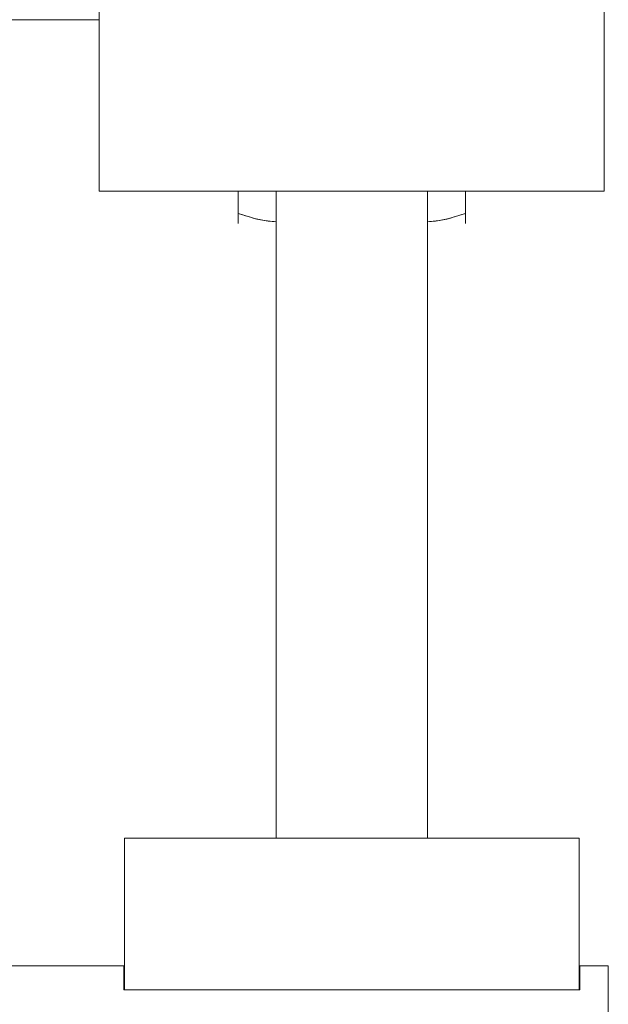
# Model space of a CAD drawing. Units: millimetres. Extents: x 1 to 840, y 1 to 594.
# Drawn here: x 667 to 704, y 346 to 408 of the extents above; entities that cross this region are included whole.
import ezdxf

# ---------------------------------------------------------------- set-up
doc = ezdxf.new("R2010")
doc.units = ezdxf.units.MM
doc.layers.add('PART', color=7, linetype='Continuous')

msp = doc.modelspace()

# ---------------------------------------------------------------- linework, layer by layer
at = {"layer": 'PART', "linetype": 'Continuous', "lineweight": 15}
for p, q in [((672.1844, 447.5987), (672.1844, 396.7987)), ((703.9344, 447.5987), (703.9344, 396.7987)), ((672.1844, 407.5862), (635.2982, 407.5862)), ((703.9344, 396.7987), (672.1844, 396.7987)), ((680.9213, 395.4046), (680.9213, 396.7987)), ((683.2968, 396.7987), (683.2968, 356.1112)), ((692.8219, 356.1112), (692.8219, 396.7987)), ((695.1974, 395.4046), (695.1974, 396.7987)), ((695.1967, 394.7667), (695.1974, 394.7671)), ((673.7718, 356.1112), (673.7718, 346.5862)), ((673.7718, 356.1112), (702.3469, 356.1112)), ((702.3469, 356.1112), (702.3469, 346.5862)), ((621.6844, 348.0862), (673.7219, 348.0862)), ((673.7219, 346.5862), (673.7219, 348.0862)), ((702.3969, 348.0862), (702.3969, 346.5862)), ((702.3969, 348.0862), (704.1844, 348.0862)), ((704.1844, 335.5862), (704.1844, 348.0862)), ((673.7718, 346.5862), (673.7219, 346.5862)), ((702.3469, 346.5862), (673.7718, 346.5862)), ((702.3969, 346.5862), (702.3469, 346.5862))]:
    msp.add_line(p, q, dxfattribs=at)
for points, knots in [([(680.9213, 395.4046), (681.5389, 395.1985), (682.32, 394.9378), (683.1278, 394.891), (683.2968, 394.8813)], [0, 0, 0, 0, 0.790723, 1, 1, 1, 1]), ([(680.9213, 395.4046), (680.9213, 395.2737), (680.9213, 395.0108), (680.9213, 394.7608), (680.9213, 394.7474), (680.9213, 395.0285), (680.9213, 395.3104), (680.9213, 395.4046)], [0, 0, 0, 0, 0.1821999, 0.3659451, 0.6153043, 0.8713895, 1, 1, 1, 1]), ([(683.2968, 394.8778), (683.0559, 394.8999), (682.2495, 394.9738), (681.4688, 395.2271), (680.9213, 395.4046)], [0, 0, 0, 0, 0.29880779, 1, 1, 1, 1]), ([(695.1974, 395.4046), (694.5798, 395.1985), (693.7987, 394.9378), (692.9909, 394.891), (692.8219, 394.8813)], [0, 0, 0, 0, 0.7907221, 1, 1, 1, 1]), ([(692.8219, 394.8778), (693.0628, 394.8999), (693.8692, 394.9738), (694.6499, 395.2271), (695.1974, 395.4046)], [0, 0, 0, 0, 0.2988075, 1, 1, 1, 1]), ([(695.1974, 395.4046), (695.1974, 395.3104), (695.1974, 395.0332), (695.1974, 394.7492), (695.1974, 394.7581), (695.1974, 395.0099), (695.1974, 395.2726), (695.1974, 395.4046)], [0, 0, 0, 0, 0.1286109, 0.3782838, 0.634053, 0.8161107, 1, 1, 1, 1])]:
    msp.add_open_spline(points, degree=3, knots=knots, dxfattribs=at)

doc.saveas('drawing.dxf')
